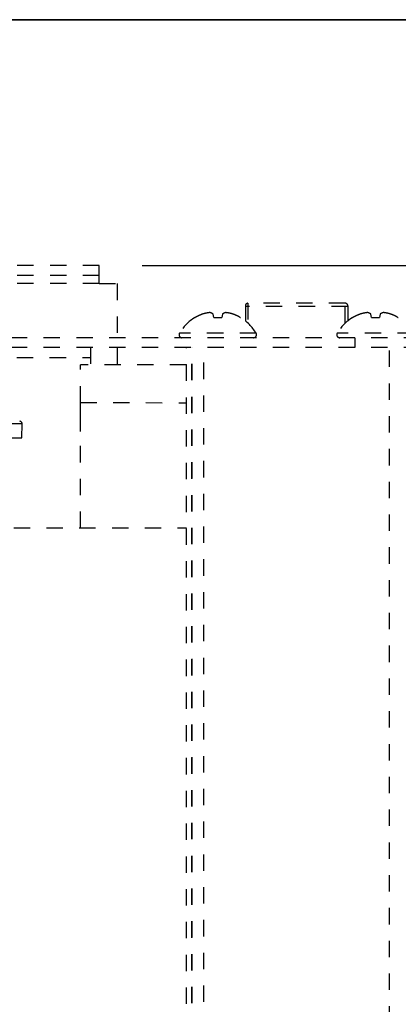
# Model space of a CAD drawing. Units: inches. Extents: x 4.8 to 42.6, y 5.1 to 47.2.
# Drawn here: x 13.5 to 15.8, y 36.5 to 42.5 of the extents above; entities that cross this region are included whole.
import ezdxf

# ---------------------------------------------------------------- set-up
doc = ezdxf.new("R2010")
doc.units = ezdxf.units.IN
doc.header["$MEASUREMENT"] = 0
doc.linetypes.add('DASHED', pattern=[0.2, 0.1, -0.1])
doc.layers.add('Dim', color=3, linetype='Continuous')
doc.layers.add('DIMENSION', color=7, linetype='Continuous')

msp = doc.modelspace()

# ---------------------------------------------------------------- linework, layer by layer
msp.add_line((17.9554, 42.514), (8.9554, 42.514))
at = {"layer": 'Dim', "linetype": 'DASHED'}
for p, q in [((13.9554, 41.014), (10.0654, 41.014)), ((13.9554, 40.954), (13.9554, 41.014)), ((13.9554, 40.954), (10.0654, 40.954)), ((13.9554, 40.904), (10.7054, 40.904)), ((13.9554, 40.904), (13.9554, 40.954)), ((13.9554, 40.904), (14.0649, 40.904)), ((14.0649, 40.904), (14.0649, 40.574)), ((15.4586, 40.7842), (14.8636, 40.7842)), ((14.8636, 40.7842), (14.8636, 40.6637)), ((15.4586, 40.6637), (15.4586, 40.7842)), ((14.8486, 40.7692), (14.8486, 40.7689)), ((14.8486, 40.7689), (14.8486, 40.6766)), ((15.4736, 40.765), (14.8486, 40.765)), ((15.4736, 40.7689), (15.4736, 40.7692)), ((15.4736, 40.7689), (15.4736, 40.6766)), ((14.5401, 40.6972), (14.5423, 40.6972)), ((14.655, 40.6972), (14.6513, 40.7181)), ((14.655, 40.6972), (14.7043, 40.6972)), ((14.708, 40.7181), (14.7043, 40.6972)), ((14.817, 40.6972), (14.8192, 40.6972)), ((15.5031, 40.6972), (15.5053, 40.6972)), ((15.618, 40.6972), (15.6143, 40.7181)), ((15.618, 40.6972), (15.6673, 40.6972)), ((15.671, 40.7181), (15.6673, 40.6972)), ((15.78, 40.6972), (15.7822, 40.6972)), ((17.5161, 40.574), (10.6411, 40.574)), ((14.9137, 40.601), (14.4456, 40.601)), ((15.8767, 40.601), (15.4086, 40.601)), ((15.5161, 40.574), (15.5161, 40.5142)), ((17.5161, 40.5142), (10.6411, 40.5142)), ((13.9021, 40.5142), (13.9021, 40.4092)), ((14.0649, 40.5142), (14.0649, 40.4092)), ((14.488, 27.5102), (14.488, 40.5142)), ((14.5214, 27.514), (14.5214, 40.5142)), ((14.5228, 27.5142), (14.5228, 40.5142)), ((14.5942, 27.5221), (14.5942, 40.5142)), ((15.7279, 27.5954), (15.7279, 40.5142)), ((13.4531, 40.4542), (13.9021, 40.4542)), ((14.488, 40.4092), (13.8415, 40.4092)), ((13.8415, 40.1792), (13.8415, 40.4092)), ((13.8412, 40.1792), (14.488, 40.1772)), ((13.4851, 40.0489), (10.9232, 40.0489)), ((13.4836, 39.9642), (13.4851, 40.0489)), ((12.2041, 39.9642), (13.4836, 39.9642)), ((10.4341, 39.4135), (14.488, 39.4135))]:
    msp.add_line(p, q, dxfattribs=at)
for centre, radius, start, end in [((14.8636, 40.7692), 0.015, 90, 180), ((15.4586, 40.7692), 0.015, 0, 90), ((14.6796, 40.4655), 0.2704, 121.07048, 149.94605), ((14.6796, 40.4655), 0.2704, 30.05395, 58.92917), ((15.6426, 40.4655), 0.2704, 121.07048, 149.94605), ((14.4611, 40.592), 0.018, 149.94605, 270), ((14.8982, 40.592), 0.018, 270, 30.05395), ((15.4241, 40.592), 0.018, 149.94605, 270), ((13.4701, 40.0492), 0.015, 359, 90)]:
    msp.add_arc(centre, radius, start, end, dxfattribs=at)
for points, knots in [([(14.6263, 40.7266), (14.623, 40.7262), (14.6147, 40.725), (14.6033, 40.7226), (14.5952, 40.7205), (14.592, 40.7196)], [0, 0, 0, 0, 0.01002277, 0.02502561, 0.03500611, 0.03500611, 0.03500611, 0.03500611]), ([(14.6513, 40.7181), (14.6491, 40.7196), (14.6447, 40.7222), (14.6387, 40.7249), (14.635, 40.7262), (14.6335, 40.7266)], [0, 0, 0, 0, 0.00782882, 0.01514834, 0.01977905, 0.01977905, 0.01977905, 0.01977905]), ([(14.7258, 40.7266), (14.7243, 40.7262), (14.7206, 40.7249), (14.7146, 40.7222), (14.7102, 40.7196), (14.708, 40.7181)], [0, 0, 0, 0, 0.00463071, 0.01195023, 0.01977905, 0.01977905, 0.01977905, 0.01977905]), ([(14.7527, 40.7232), (14.7495, 40.7239), (14.7413, 40.7255), (14.733, 40.7267), (14.728, 40.7272)], [0, 0, 0, 0, 0.01000777, 0.02505364, 0.02505364, 0.02505364, 0.02505364]), ([(15.5893, 40.7266), (15.586, 40.7262), (15.5777, 40.725), (15.5663, 40.7226), (15.5582, 40.7205), (15.555, 40.7196)], [0, 0, 0, 0, 0.01002277, 0.02502561, 0.03500611, 0.03500611, 0.03500611, 0.03500611]), ([(15.6143, 40.7181), (15.6121, 40.7196), (15.6077, 40.7222), (15.6017, 40.7249), (15.598, 40.7262), (15.5965, 40.7266)], [0, 0, 0, 0, 0.00782882, 0.01514834, 0.01977905, 0.01977905, 0.01977905, 0.01977905]), ([(15.6888, 40.7266), (15.6873, 40.7262), (15.6836, 40.7249), (15.6776, 40.7222), (15.6732, 40.7196), (15.671, 40.7181)], [0, 0, 0, 0, 0.00463071, 0.01195023, 0.01977905, 0.01977905, 0.01977905, 0.01977905]), ([(15.7157, 40.7232), (15.7125, 40.7239), (15.7043, 40.7255), (15.696, 40.7267), (15.691, 40.7272)], [0, 0, 0, 0, 0.01000777, 0.02505364, 0.02505364, 0.02505364, 0.02505364]), ([(14.5668, 40.7098), (14.5634, 40.7083), (14.5585, 40.7059), (14.5535, 40.7034), (14.5519, 40.7025)], [0, 0, 0, 0, 0.01104262, 0.01655862, 0.01655862, 0.01655862, 0.01655862]), ([(14.5873, 40.7181), (14.5821, 40.7163), (14.5752, 40.7136), (14.5685, 40.7106), (14.5668, 40.7098)], [0, 0, 0, 0, 0.01657443, 0.02209683, 0.02209683, 0.02209683, 0.02209683]), ([(15.5298, 40.7098), (15.5264, 40.7083), (15.5215, 40.7059), (15.5165, 40.7034), (15.5149, 40.7025)], [0, 0, 0, 0, 0.01104262, 0.01655862, 0.01655862, 0.01655862, 0.01655862]), ([(15.5503, 40.7181), (15.5451, 40.7163), (15.5382, 40.7136), (15.5315, 40.7106), (15.5298, 40.7098)], [0, 0, 0, 0, 0.01657443, 0.02209683, 0.02209683, 0.02209683, 0.02209683]), ([(13.841, 40.084), (13.841, 40.0914), (13.841, 40.1087), (13.8411, 40.1333), (13.8411, 40.1531), (13.8411, 40.1651), (13.8412, 40.1713), (13.8412, 40.1752), (13.8412, 40.1775), (13.8412, 40.1784), (13.8412, 40.1788), (13.8412, 40.1789)], [0, 0, 0, 0, 0.02235154, 0.05187075, 0.07370927, 0.08176821, 0.08793416, 0.09221895, 0.09365958, 0.09463436, 0.09491295, 0.09491295, 0.09491295, 0.09491295]), ([(13.8412, 40.1789), (13.8412, 40.179), (13.8412, 40.179), (13.8412, 40.1792), (13.8412, 40.1792)], [0, 0, 0, 0, 0.0002636171, 0.0002948214, 0.0002948214, 0.0002948214, 0.0002948214]), ([(13.8409, 40.0021), (13.8409, 40.0093), (13.8409, 40.0316), (13.841, 40.0589), (13.841, 40.079), (13.841, 40.084)], [0, 0, 0, 0, 0.02153681, 0.06691952, 0.08187482, 0.08187482, 0.08187482, 0.08187482])]:
    msp.add_open_spline(points, degree=3, knots=knots, dxfattribs=at)
for points in [[(14.6313, 40.7272), (14.6296, 40.727), (14.628, 40.7268), (14.6263, 40.7266)], [(14.6335, 40.7266), (14.6327, 40.7268), (14.632, 40.727), (14.6313, 40.7272)], [(14.728, 40.7272), (14.7273, 40.727), (14.7265, 40.7268), (14.7258, 40.7266)], [(15.5943, 40.7272), (15.5926, 40.727), (15.591, 40.7268), (15.5893, 40.7266)], [(15.5965, 40.7266), (15.5957, 40.7268), (15.595, 40.727), (15.5943, 40.7272)], [(15.691, 40.7272), (15.6903, 40.727), (15.6895, 40.7268), (15.6888, 40.7266)], [(14.5471, 40.6999), (14.5455, 40.699), (14.5439, 40.6981), (14.5423, 40.6972)], [(14.5519, 40.7025), (14.5503, 40.7017), (14.5487, 40.7008), (14.5471, 40.6999)], [(14.592, 40.7196), (14.5904, 40.7191), (14.5888, 40.7186), (14.5873, 40.7181)], [(14.7576, 40.7221), (14.756, 40.7225), (14.7544, 40.7229), (14.7527, 40.7232)], [(14.772, 40.7181), (14.7673, 40.7196), (14.7624, 40.7209), (14.7576, 40.7221)], [(14.7772, 40.7162), (14.7755, 40.7169), (14.7738, 40.7175), (14.772, 40.7181)], [(14.7874, 40.7121), (14.7841, 40.7135), (14.7806, 40.7149), (14.7772, 40.7162)], [(14.7925, 40.7098), (14.7908, 40.7106), (14.7891, 40.7113), (14.7874, 40.7121)], [(14.7975, 40.7075), (14.7958, 40.7083), (14.7942, 40.7091), (14.7925, 40.7098)], [(14.8025, 40.7051), (14.8008, 40.7059), (14.7992, 40.7067), (14.7975, 40.7075)], [(14.8122, 40.6999), (14.809, 40.7017), (14.8057, 40.7034), (14.8025, 40.7051)], [(14.817, 40.6972), (14.8154, 40.6981), (14.8138, 40.699), (14.8122, 40.6999)], [(15.5101, 40.6999), (15.5085, 40.699), (15.5069, 40.6981), (15.5053, 40.6972)], [(15.5149, 40.7025), (15.5133, 40.7017), (15.5117, 40.7008), (15.5101, 40.6999)], [(15.555, 40.7196), (15.5534, 40.7191), (15.5518, 40.7186), (15.5503, 40.7181)], [(15.7206, 40.7221), (15.719, 40.7225), (15.7174, 40.7229), (15.7157, 40.7232)], [(15.735, 40.7181), (15.7303, 40.7196), (15.7254, 40.7209), (15.7206, 40.7221)], [(15.7402, 40.7162), (15.7385, 40.7169), (15.7368, 40.7175), (15.735, 40.7181)], [(15.7504, 40.7121), (15.7471, 40.7135), (15.7436, 40.7149), (15.7402, 40.7162)], [(15.7555, 40.7098), (15.7538, 40.7106), (15.7521, 40.7113), (15.7504, 40.7121)], [(15.7605, 40.7075), (15.7588, 40.7083), (15.7572, 40.7091), (15.7555, 40.7098)], [(15.7655, 40.7051), (15.7638, 40.7059), (15.7622, 40.7067), (15.7605, 40.7075)], [(15.7752, 40.6999), (15.772, 40.7017), (15.7687, 40.7034), (15.7655, 40.7051)], [(15.78, 40.6972), (15.7784, 40.6981), (15.7768, 40.699), (15.7752, 40.6999)], [(13.8409, 39.4135), (13.8411, 39.6097), (13.8407, 39.8059), (13.8409, 40.0021)]]:
    msp.add_open_spline(points, degree=3, dxfattribs=at)
at = {"layer": 'DIMENSION'}
for p, q in [((8.9554, 42.514), (20.9554, 42.514)), ((14.2181, 41.014), (21.8607, 41.014))]:
    msp.add_line(p, q, dxfattribs=at)

doc.saveas('drawing.dxf')
